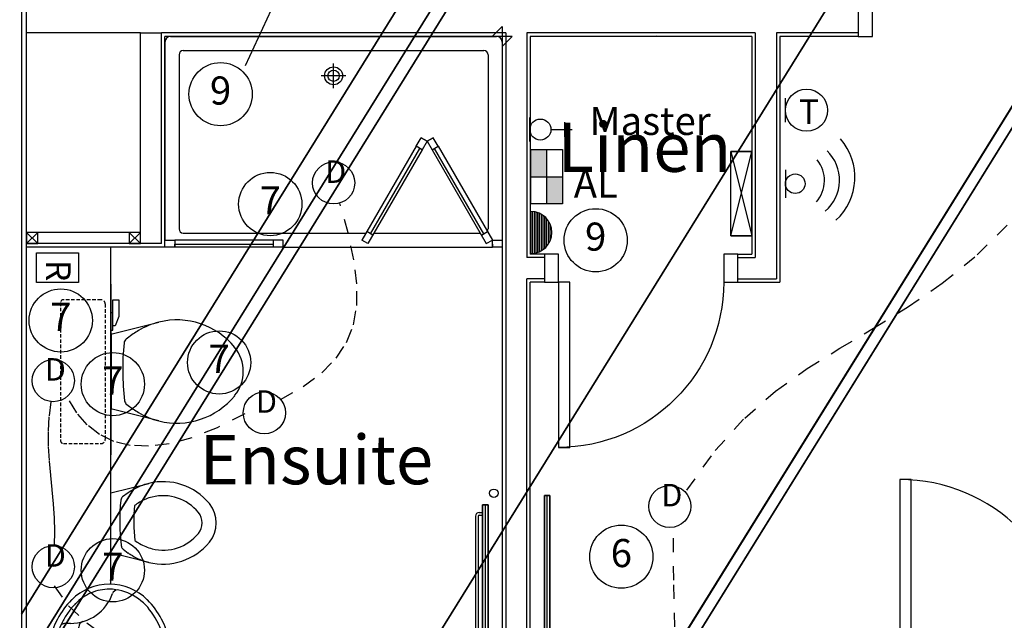
# Model space of a CAD drawing. Extents: x -106870 to 53872, y -53536 to 44226.
# Drawn here: x -77191 to -73688, y -35994 to -33855 of the extents above; entities that cross this region are included whole.
import ezdxf
from ezdxf.enums import TextEntityAlignment as Align

# ---------------------------------------------------------------- set-up
doc = ezdxf.new("R2010")
doc.units = 0
doc.header["$LTSCALE"] = 50
doc.header["$MEASUREMENT"] = 0
doc.linetypes.add('SHORT', pattern=[2, 1, -1])
doc.linetypes.add('XREF1$0$HIDDEN', pattern=[0.375, 0.25, -0.125])
doc.layers.get('0').update_dxf_attribs({"linetype": 'CONTINUOUS'})
for name, color, linetype in [('38', 7, 'CONTINUOUS'), ('AECFROZEN', 7, 'CONTINUOUS'), ('E000G000', 7, 'CONTINUOUS'), ('EL-CIRCUIT-NO', 7, 'CONTINUOUS'), ('EL-LIGHTING-ELEV', 7, 'CONTINUOUS'), ('EL-LIGHTING-PLAN', 7, 'CONTINUOUS'), ('EL-MISC-ELEV', 7, 'CONTINUOUS'), ('EL-MISC-PLAN', 7, 'CONTINUOUS'), ('EL-SOCKET-ELEV', 7, 'CONTINUOUS'), ('EL-SOCKET-PLAN', 7, 'CONTINUOUS'), ('PB-HEATING-ELEV', 7, 'CONTINUOUS'), ('PB-HEATING-PLAN', 7, 'CONTINUOUS'), ('PLINE_AREAS', 4, 'CONTINUOUS'), ('SERVICE00', 7, 'CONTINUOUS'), ('XREF1$0$27', 7, 'CONTINUOUS'), ('XREF1$0$38', 7, 'CONTINUOUS'), ('XREF1$0$46', 7, 'CONTINUOUS'), ('XREF1$0$DOOR', 1, 'CONTINUOUS'), ('XREF1$0$ORIGIN', 6, 'CONTINUOUS'), ('XREF1$0$RMTEXT', 2, 'CONTINUOUS'), ('XREF1$0$SANITARY', 2, 'CONTINUOUS'), ('XREF1$0$SCREEN', 1, 'CONTINUOUS'), ('XREF1$0$VANITY', 1, 'CONTINUOUS')]:
    doc.layers.add(name, color=color, linetype=linetype)
doc.styles.add('2MM', font='ROMANS', dxfattribs={"height": 100})
doc.styles.get("Standard").update_dxf_attribs({"font": 'simplex.shx', "height": 0.2})
doc.styles.add('XREF1$0$ROMANS', font='simplex.shx', dxfattribs={"height": 150})

# ---------------------------------------------------------------- blocks, each defined once
blk = doc.blocks.new('IGV_MISC')
at = {"layer": 'AECFROZEN'}
blk.add_line((0, 0), (0, 0), dxfattribs=at)
blk = doc.blocks.new('AECID')
blk.add_line((0, 0), (0, 0))
blk = doc.blocks.new('ALPANEL')
at = {"layer": 'EL-MISC-ELEV'}
blk.add_line((0, -73, 1157), (0, 73, 1157), dxfattribs=at)
at = {"layer": 'EL-MISC-PLAN'}
for p, q in [((0, -96.8, 1200), (0, 96.8, 1200)), ((0, 96.8, 1200), (112.5, 96.8, 1200)), ((56.3, 96.8, 1200), (56.3, -96.8, 1200)), ((112.5, 96.8, 1200), (112.5, -96.8, 1200)), ((0, 0, 1200), (112.5, 0, 1200)), ((112.5, -96.8, 1200), (0, -96.8, 1200))]:
    blk.add_line(p, q, dxfattribs=at)
for points in [[(0, 96.8, 1200), (56.3, 96.8, 1200), (0, 0, 1200), (56.3, 0, 1200)], [(56.3, 0, 1200), (112.5, 0, 1200), (56.3, -96.8, 1200), (112.5, -96.8, 1200)]]:
    blk.add_solid(points, dxfattribs=at)
at = {"layer": 'AECFROZEN'}
blk.add_blockref('IGV_MISC', (0, 0), dxfattribs=at)
at = {"layer": 'AECFROZEN', "xscale": 395, "yscale": 272}
blk.add_blockref('AECID', (0, 0), dxfattribs=at)
blk = doc.blocks.new('*X16')
at = {"color": 0}
for p, q in [((6.2, -74.8), (6.2, 74.8)), ((12.5, -74), (12.5, 74)), ((18.7, -72.6), (18.7, 72.6)), ((25, -70.7), (25, 70.7)), ((31.2, -68.2), (31.2, 68.2)), ((37.5, -65), (37.5, 65)), ((43.7, -60.9), (43.7, 60.9)), ((50, -55.9), (50, 55.9)), ((56.2, -49.6), (56.2, 49.6)), ((62.5, -41.5), (62.5, 41.5)), ((68.7, -30), (68.7, 30)), ((75, -1.4), (75, 1.4))]:
    blk.add_line(p, q, dxfattribs=at)
blk = doc.blocks.new('USFS')
at = {"layer": 'EL-SOCKET-ELEV'}
blk.add_line((0, -43, 182), (0, 43, 182), dxfattribs=at)
at = {"layer": 'EL-SOCKET-PLAN'}
blk.add_line((0, -75, 225), (0, 75, 225), dxfattribs=at)
blk.add_arc((0, 0, 225), 75, 270, 90, dxfattribs=at)
blk.add_blockref('*X16', (0, 0, 225), dxfattribs=at)
blk = doc.blocks.new('AL')
at = {"layer": 'AECFROZEN', "xscale": 383, "yscale": 272}
blk.add_blockref('AECID', (0, 0), dxfattribs=at)
at = {"layer": 'AECFROZEN'}
blk.add_blockref('IGV_MISC', (0, 0), dxfattribs=at)
at = {"layer": 'EL-SOCKET-PLAN'}
blk.add_text('AL', height=100, dxfattribs=at).set_placement((0, 0), align=Align.CENTER)
blk = doc.blocks.new('DOWNLITE')
at = {"layer": 'EL-LIGHTING-ELEV'}
blk.add_circle((0, 0, 2368), 75, dxfattribs=at)
at = {"layer": 'EL-LIGHTING-PLAN'}
blk.add_circle((0, 0, 2418), 75, dxfattribs=at)
at = {"layer": 'AECFROZEN', "xscale": 383, "yscale": 272}
blk.add_blockref('AECID', (0, 0), dxfattribs=at)
at = {"layer": 'AECFROZEN'}
blk.add_blockref('IGV_MISC', (0, 0), dxfattribs=at)
at = {"layer": 'EL-LIGHTING-PLAN'}
blk.add_text('D', height=80, dxfattribs=at).set_placement((7.3, 0), align=Align.CENTER)
blk = doc.blocks.new('RAZOR')
at = {"layer": 'EL-MISC-ELEV'}
blk.add_line((0, -43, 1452), (0, 43, 1452), dxfattribs=at)
at = {"layer": 'EL-MISC-PLAN'}
for p, q in [((0, -75, 1525), (0, 75, 1525)), ((0, 75, 1525), (104.6, 75, 1525)), ((104.6, 75, 1525), (104.6, -75, 1525)), ((104.6, -75, 1525), (0, -75, 1525))]:
    blk.add_line(p, q, dxfattribs=at)
at = {"layer": 'AECFROZEN'}
blk.add_blockref('IGV_MISC', (0, 0), dxfattribs=at)
at = {"layer": 'AECFROZEN', "xscale": 395, "yscale": 272}
blk.add_blockref('AECID', (0, 0), dxfattribs=at)
at = {"layer": 'EL-MISC-PLAN'}
blk.add_text('R', height=87.2, dxfattribs=at).set_placement((25.2, -40.4, 1525))
blk = doc.blocks.new('ENTRYPH')
at = {"layer": 'EL-MISC-ELEV', "linetype": 'CONTINUOUS'}
for p, q in [((0, 50, 1350), (0, 50, 1550)), ((0, -50, 1350), (0, -50, 1550))]:
    blk.add_line(p, q, dxfattribs=at)
at = {"layer": 'EL-MISC-ELEV'}
for p, q in [((0, 50, 1350), (0, -50, 1350)), ((0, 50, 1550), (0, -50, 1550))]:
    blk.add_line(p, q, dxfattribs=at)
at = {"layer": 'EL-MISC-PLAN'}
blk.add_circle((34.9, 0, 1450), 34.9, dxfattribs=at)
for centre, radius, start, end in [((39.9, 22.8, 1450), 207.2, 312.4623, 41.2597), ((48.4, 12.6, 1450), 144.3, 310.2362, 46.3751), ((22.5, 11.7, 1450), 116.3, 318.7343, 38.8343)]:
    blk.add_arc(centre, radius, start, end, dxfattribs=at)
at = {"layer": 'AECFROZEN', "xscale": 383, "yscale": 272}
blk.add_blockref('AECID', (0, 0), dxfattribs=at)
at = {"layer": 'AECFROZEN'}
blk.add_blockref('IGV_MISC', (0, 0), dxfattribs=at)
blk = doc.blocks.new('THSTAT')
at = {"layer": 'EL-MISC-ELEV'}
blk.add_line((0, -43, 1407), (0, 43, 1407), dxfattribs=at)
at = {"layer": 'EL-MISC-PLAN'}
blk.add_circle((75, 0, 1450), 75, dxfattribs=at)
at = {"layer": 'AECFROZEN', "xscale": 383, "yscale": 272}
blk.add_blockref('AECID', (0, 0), dxfattribs=at)
at = {"layer": 'AECFROZEN'}
blk.add_blockref('IGV_MISC', (0, 0), dxfattribs=at)
at = {"layer": 'EL-MISC-PLAN'}
blk.add_text('T', height=87.2, dxfattribs=at).set_placement((47.7, -48.8, 1450))
blk = doc.blocks.new('CIRC-06')
at = {"layer": 'EL-CIRCUIT-NO'}
blk.add_circle((0, 0), 112.5, dxfattribs=at)
at = {"layer": 'AECFROZEN', "xscale": 383, "yscale": 272}
blk.add_blockref('AECID', (0, 0), dxfattribs=at)
at = {"layer": 'AECFROZEN'}
blk.add_blockref('IGV_MISC', (0, 0), dxfattribs=at)
at = {"layer": 'EL-CIRCUIT-NO', "style": '2MM'}
blk.add_text('6', height=100, dxfattribs=at).set_placement((0, 0), align=Align.MIDDLE)
blk = doc.blocks.new('CIRC-09')
at = {"layer": 'EL-CIRCUIT-NO'}
blk.add_circle((0, 0), 112.5, dxfattribs=at)
at = {"layer": 'AECFROZEN', "xscale": 383, "yscale": 272}
blk.add_blockref('AECID', (0, 0), dxfattribs=at)
at = {"layer": 'AECFROZEN'}
blk.add_blockref('IGV_MISC', (0, 0), dxfattribs=at)
at = {"layer": 'EL-CIRCUIT-NO', "style": '2MM'}
blk.add_text('9', height=100, dxfattribs=at).set_placement((0, 0), align=Align.MIDDLE)
blk = doc.blocks.new('CIRC-07')
at = {"layer": 'EL-CIRCUIT-NO'}
blk.add_circle((0, 0), 112.5, dxfattribs=at)
at = {"layer": 'AECFROZEN', "xscale": 383, "yscale": 272}
blk.add_blockref('AECID', (0, 0), dxfattribs=at)
at = {"layer": 'AECFROZEN'}
blk.add_blockref('IGV_MISC', (0, 0), dxfattribs=at)
at = {"layer": 'EL-CIRCUIT-NO', "style": '2MM'}
blk.add_text('7', height=100, dxfattribs=at).set_placement((0, 0), align=Align.MIDDLE)
blk = doc.blocks.new('CONSUMER')
at = {"layer": 'EL-MISC-ELEV'}
for points in [[(-150, -75, 2325), (-150, 0, 2325), (150, 0, 2325), (150, -75, 2325)], [(-150, -75, 2075), (-150, 0, 2075), (150, 0, 2075), (150, -75, 2075)], [(-150, -75, 2075), (-150, -75, 2325), (-150, 0, 2325), (-150, 0, 2075)], [(150, -75, 2075), (150, -75, 2325), (150, 0, 2325), (150, 0, 2075)], [(-150, -75, 2075), (-150, -75, 2325), (150, -75, 2325), (150, -75, 2075)]]:
    blk.add_3dface(points, dxfattribs=at)
at = {"layer": 'EL-MISC-PLAN'}
for p, q in [((-150, 0, 2200), (150, 0, 2200)), ((-150, 0, 2200), (-150, -75, 2200)), ((-150, 0, 2200), (150, -75, 2200)), ((150, 0, 2200), (-150, -75, 2200)), ((150, -75, 2200), (150, 0, 2200)), ((-150, -75, 2200), (150, -75, 2200))]:
    blk.add_line(p, q, dxfattribs=at)
at = {"layer": 'AECFROZEN', "xscale": 383, "yscale": 272}
for p in [(564.1, 265.1), (0, 0), (0, 0)]:
    blk.add_blockref('AECID', p, dxfattribs=at)
at = {"layer": 'AECFROZEN'}
for p in [(564.1, 265.1), (0, 0), (0, 0)]:
    blk.add_blockref('IGV_MISC', p, dxfattribs=at)
blk = doc.blocks.new('RADVALVE')
at = {"layer": 'PB-HEATING-PLAN', "color": 2}
blk.add_circle((-40.9, 40), 15, dxfattribs=at)
at = {"layer": 'AECFROZEN', "xscale": 420, "yscale": 297}
blk.add_blockref('AECID', (0, 0), dxfattribs=at)
at = {"layer": 'AECFROZEN'}
blk.add_blockref('IGV_MISC', (0, 0), dxfattribs=at)
blk = doc.blocks.new('STR3')
at = {"layer": 'PB-HEATING-ELEV'}
for p, q in [((-285, -82), (-285, -70)), ((-275, -82), (-275, -70)), ((275, -82), (275, -70)), ((285, -82), (285, -70)), ((-272, -85), (272, -85)), ((-272, -95), (272, -95))]:
    blk.add_line(p, q, dxfattribs=at)
for centre, radius, start, end in [((-272, -82), 13, 180, 270), ((-272, -82), 3, 180, 270), ((272, -82), 3, 270, 0), ((272, -82), 13, 270, 0)]:
    blk.add_arc(centre, radius, start, end, dxfattribs=at)
for points in [[(-312.5, -50), (-312.5, -50, 1), (-312.5, -70, 1), (-312.5, -70)], [(-312.5, -50), (-312.5, -50, 1), (312.5, -50, 1), (312.5, -50)], [(312.5, -70, 1), (312.5, -50, 1), (-312.5, -50, 1), (-312.5, -70, 1)], [(312.5, -70), (312.5, -50), (-312.5, -50), (-312.5, -70)], [(-312.5, -70), (-312.5, -70, 1), (312.5, -70, 1), (312.5, -70)], [(312.5, -70), (312.5, -70, 1), (312.5, -50, 1), (312.5, -50)]]:
    blk.add_3dface(points, dxfattribs=at)
at = {"layer": 'PB-HEATING-PLAN', "color": 3}
blk.add_line((312.5, -60), (-312.5, -60), dxfattribs=at)
blk.add_blockref('RADVALVE', (-312.5, -70))
at = {"rotation": 270}
blk.add_blockref('RADVALVE', (312.5, -70), dxfattribs=at)
at = {"layer": 'AECFROZEN', "xscale": 383, "yscale": 272}
blk.add_blockref('AECID', (0, 0), dxfattribs=at)
at = {"layer": 'AECFROZEN'}
blk.add_blockref('IGV_MISC', (0, 0), dxfattribs=at)
blk.add_blockref('IGV_MISC', (0, 0), dxfattribs=at)
blk.add_blockref('IGV_MISC', (0, 0), dxfattribs=at)
blk = doc.blocks.new('RAD-SING')
at = {"layer": 'PB-HEATING-ELEV'}
for points in [[(-12.7, -50), (12.7, -50), (12.7, -50, 25.4), (-12.7, -50, 25.4)], [(-12.7, -70), (-12.7, -70, 25.4), (-12.7, -50, 25.4), (-12.7, -50)], [(12.7, -70), (12.7, -70, 25.4), (12.7, -50, 25.4), (12.7, -50)], [(-12.7, -70), (12.7, -70), (12.7, -70, 25.4), (-12.7, -70, 25.4)]]:
    blk.add_3dface(points, dxfattribs=at)
at = {"layer": 'PB-HEATING-ELEV', "color": 7}
blk.add_3dface([(-12.7, -70, 25.4), (-12.7, -50, 25.4), (12.7, -50, 25.4), (12.7, -70, 25.4)], dxfattribs=at)
at = {"layer": 'PB-HEATING-PLAN', "linetype": 'CONTINUOUS'}
for p, q in [((-12.7, -50), (12.7, -50)), ((-12.7, -70), (-12.7, -50)), ((12.7, -50), (12.7, -70)), ((12.7, -70), (-12.7, -70))]:
    blk.add_line(p, q, dxfattribs=at)
at = {"layer": 'PB-HEATING-PLAN', "color": 3}
blk.add_line((-12.7, -60), (12.7, -60), dxfattribs=at)
at = {"layer": 'AECFROZEN', "xscale": 383, "yscale": 272}
blk.add_blockref('AECID', (0, 0), dxfattribs=at)
at = {"layer": 'AECFROZEN'}
blk.add_blockref('IGV_MISC', (0, 0), dxfattribs=at)
blk = doc.blocks.new('TELECOMB')
at = {"layer": 'EL-MISC-ELEV'}
blk.add_line((0, -43, 182), (0, 43, 182), dxfattribs=at)
at = {"layer": 'EL-MISC-PLAN'}
for p, q in [((125, -26.2, 225), (125, 26.2, 225)), ((75, 0, 225), (150, 0, 225))]:
    blk.add_line(p, q, dxfattribs=at)
blk.add_circle((37.5, 0, 225), 37.5, dxfattribs=at)
at = {"layer": 'AECFROZEN', "xscale": 420, "yscale": 297}
blk.add_blockref('AECID', (0, 0), dxfattribs=at)
at = {"layer": 'AECFROZEN'}
blk.add_blockref('IGV_MISC', (0, 0), dxfattribs=at)
blk = doc.blocks.new('A$C08607282')
at = {"layer": 'SERVICE00', "color": 7, "rotation": 359.9999999964641}
blk.add_blockref('TELECOMB', (0, 37.5), dxfattribs=at)
at = {"layer": 'EL-SOCKET-PLAN'}
blk.add_text('Master', height=100, dxfattribs=at).set_placement((427.8, 18.1), align=Align.CENTER)
blk = doc.blocks.new('XREF1$0$SHOWER')
at = {"layer": 'XREF1$0$ORIGIN'}
blk.add_lwpolyline([(-35.4, 0), (0, 35.4), (0, -35.4), (35.4, 0)], close=True, dxfattribs=at)
at = {"layer": 'XREF1$0$SANITARY', "linetype": 'CONTINUOUS'}
for p, q in [((-1200, -20), (-1200, -725)), ((-1180.1, 0), (-19.9, 0)), ((0, -20), (0, -725)), ((-1150, -65), (-1150, -685)), ((-1135, -50), (-65, -50)), ((-50, -65), (-50, -685)), ((-1135, -700), (-484.9, -700)), ((-456, -700), (-78.3, -700)), ((-779, -750), (-35, -750))]:
    blk.add_line(p, q, dxfattribs=at)
at = {"layer": 'XREF1$0$SANITARY', "color": 1}
for p, q in [((-600, -184), (-600, -96)), ((-556, -140), (-644, -140))]:
    blk.add_line(p, q, dxfattribs=at)
for radius in [32, 20]:
    blk.add_circle((-600, -140), radius, dxfattribs=at)
at = {"layer": 'XREF1$0$SANITARY', "linetype": 'CONTINUOUS'}
for centre, radius, start, end in [((-20, -20), 20, 0, 90), ((-1180, -20), 20, 90, 180), ((-1135, -65), 15, 90, 180), ((-65, -65), 15, 0, 90), ((-1135, -685), 15, 180, 270), ((-65, -685), 15, 323.4973, 0)]:
    blk.add_arc(centre, radius, start, end, dxfattribs=at)
at = {"layer": 'XREF1$0$SCREEN'}
for p, q in [((-306.3, -390.7), (-288.8, -360.4)), ((-288.8, -360.4), (-288.8, -360.4)), ((-267.1, -372.9), (-288.8, -360.4)), ((-267.1, -372.9), (-288.8, -360.4)), ((-288.8, -360.4), (-267.1, -372.9)), ((-267.1, -372.9), (-284.6, -403.2)), ((-267.1, -372.9), (-245.5, -360.4)), ((-267.1, -372.9), (-245.5, -360.4)), ((-245.5, -360.4), (-267.1, -372.9)), ((-267.1, -372.9), (-249.7, -403.2)), ((-228, -390.7), (-245.5, -360.4)), ((-306.3, -390.7), (-499.3, -725)), ((-284.6, -403.2), (-477.6, -737.5)), ((-468.8, -702.2), (-293.3, -398.2)), ((-284.6, -403.2), (-306.3, -390.7)), ((-293.3, -398.2), (-284.6, -403.2)), ((-249.7, -403.2), (-228, -390.7)), ((-241, -398.2), (-249.7, -403.2)), ((-249.7, -403.2), (-56.7, -737.5)), ((-65.5, -702.2), (-241, -398.2)), ((-228, -390.7), (-35, -725)), ((-460.2, -707.2), (-481.8, -694.7)), ((-74.2, -707.2), (-52.5, -694.7)), ((-1200, -725), (-1165, -725)), ((-1200, -750), (-1200, -725)), ((-779, -725), (-1165, -725)), ((-1165, -725), (-1165, -750)), ((-814, -750), (-814, -725)), ((-779, -750), (-779, -725)), ((-477.6, -737.5), (-499.3, -725)), ((-56.7, -737.5), (-35, -725)), ((-35, -725), (0, -725)), ((-35, -750), (-35, -725)), ((0, -725), (0, -750)), ((-1165, -750), (-1200, -750)), ((-1165, -750), (-1165, -740)), ((-1165, -740), (-814, -740)), ((-779, -750), (-1165, -750)), ((-35, -740), (-35, -750)), ((0, -750), (-35, -750))]:
    blk.add_line(p, q, dxfattribs=at)
blk = doc.blocks.new('XREF1$0$40STUD')
at = {"layer": 'XREF1$0$46'}
for p, q in [((0, 40), (40, 0)), ((0, 0), (40, 40))]:
    blk.add_line(p, q, dxfattribs=at)
blk.add_lwpolyline([(0, 0), (40, 0), (40, 40), (0, 40)], close=True, dxfattribs=at)
blk = doc.blocks.new('XREF1$0$38009L')
at = {"layer": 'XREF1$0$38', "color": 1, "linetype": 'XREF1$0$HIDDEN'}
for p, q in [((238.4, 178.9), (-253.8, 178.9)), ((-263.9, 168.8), (-263.9, 35.3)), ((248.6, 35.3), (248.6, 168.8)), ((233.4, 20.2), (-248.8, 20.2))]:
    blk.add_line(p, q, dxfattribs=at)
at = {"layer": 'XREF1$0$38', "color": 2, "linetype": 'CONTINUOUS'}
for p, q in [((304.4, 0), (-304.4, 0)), ((139.8, 0), (139.8, -6.8)), ((201.8, -6.8), (201.8, 0)), ((-183.1, -170.6), (-141.6, -4.8)), ((-138.6, -2.5), (-7.2, -2.5)), ((-7.2, -2.5), (124, -2.5)), ((127, -4.8), (168.6, -170.6)), ((139.8, -6.8), (248.6, -6.8)), ((155.3, -15.4), (155.3, -6.8)), ((189.1, -28.9), (155.3, -15.4)), ((248.6, -28.9), (189.1, -28.9)), ((248.6, -6.8), (248.6, -28.9)), ((-124.7, -56.7), (-141.2, -79.8)), ((126.8, -79.8), (108.5, -54.5))]:
    blk.add_line(p, q, dxfattribs=at)
at = {"layer": 'XREF1$0$38', "color": 1, "linetype": 'XREF1$0$HIDDEN'}
for centre, radius, start, end in [((-253.8, 168.8), 10.1, 90, 180), ((238.5, 168.8), 10.1, 360, 90), ((-248.8, 35.3), 15.1, 180, 270), ((233.4, 35.3), 15.1, 270, 360)]:
    blk.add_arc(centre, radius, start, end, dxfattribs=at)
at = {"layer": 'XREF1$0$38', "color": 2, "linetype": 'CONTINUOUS'}
for centre, radius, start, end in [((-138.6, -5.6), 3.03, 90, 165.9466), ((124.1, -5.6), 3.03, 14.0534, 90), ((-108.7, -69), 20.2, 96.9358, 142.58), ((1.7, -976.4), 934.2, 84.3005, 96.9358), ((92.5, -66.8), 20.2, 37.7817, 84.3005), ((73.9, -235), 264.9, 148.9077, 165.9465), ((236, -332.7), 454.1, 146.1571, 148.9077), ((-250.5, -332.7), 454.1, 31.0923, 33.8429), ((-88.4, -235), 264.9, 14.0535, 31.0923), ((73.9, -235), 264.9, 165.9465, 230.8792), ((-88.4, -235), 264.9, 309.1208, 14.0535), ((-7.2, -334.8), 136.2, 230.8791, 309.1209)]:
    blk.add_arc(centre, radius, start, end, dxfattribs=at)
blk = doc.blocks.new('XREF1$0$38005L')
at = {"layer": 'XREF1$0$38', "color": 2, "linetype": 'CONTINUOUS'}
for p, q in [((-140, -85.9), (-140, -64.6)), ((140, -85.9), (140, -64.6)), ((0, -116), (-127.1, -116)), ((0, -116), (127.1, -116))]:
    blk.add_line(p, q, dxfattribs=at)
for points in [[(0, -22, 0.057594), (-75, -31.5, 0.058053), (-145.5, -57.8, 0.058053)], [(145.5, -57.8, 0.058053), (75, -31.5, 0.057594), (0, -22, 0.057594)], [(-145.5, -57.8, 0.037782), (-179.4, -78.2, 0.038181), (-209.5, -103.4, 0.038181)], [(209.5, -103.4, 0.038181), (179.4, -78.2, 0.037782), (145.5, -57.8, 0.037782)], [(-209.9, -103.8, 0.049445), (-232, -129.8, 0.050104), (-248.5, -159.4, 0.050621), (-258.6, -191.6, 0.050904), (-262, -225, 0.050904)], [(-209.5, -103.4, 0.0004), (-209.7, -103.6, 0.0004), (-209.9, -103.8, 0.0004)], [(209.9, -103.8, 0.0004), (209.7, -103.6, 0.0004), (209.5, -103.4, 0.0004)], [(262, -225, 0.050904), (258.6, -191.6, 0.050621), (248.5, -159.4, 0.050104), (232, -129.8, 0.049445), (209.9, -103.8, 0.049445)]]:
    blk.add_lwpolyline(points, format="xyb", dxfattribs=at)
for centre, radius in [((-100, -74), 17.5), ((0, -62), 25), ((100, -74), 17.5), ((0, -174), 37.5), ((0, -174), 22.5)]:
    blk.add_circle(centre, radius, dxfattribs=at)
for centre, radius, start, end in [((3.9, -340), 340, 90.6542, 117.9618), ((3.9, -340), 340, 90.6542, 117.9618), ((-3.9, -340), 340, 62.0382, 89.3458), ((-3.9, -340), 340, 62.0382, 89.3458), ((-26.4, -285.9), 278, 117.6759, 135.2711), ((-26.4, -285.9), 278, 117.6759, 135.2711), ((-130.3, -65.1), 9.67, 125.849, 177.4477), ((130.3, -65.1), 9.67, 2.5523, 54.151), ((26.4, -285.9), 278, 44.7289, 62.3241), ((26.4, -285.9), 278, 44.7289, 62.3241), ((-90, -225), 190, 135, 180), ((-90, -225), 190, 135, 180), ((-300, -85.2), 160, 289.7341, 359.7242), ((-90, -225), 190, 134.8163, 135), ((-90, -225), 190, 134.8163, 135), ((300, -85.2), 160, 180.2758, 250.2659), ((90, -225), 190, 45, 45.1837), ((90, -225), 190, 45, 45.1837), ((90, -225), 190, 360, 45), ((90, -225), 190, 360, 45), ((-127.3, -136), 20, 89.4637, 162.8117), ((127.3, -136), 20, 17.1883, 90.5363), ((-90, -225), 190, 180, 225), ((-90, -225), 190, 180, 225), ((-77.7, -220.9), 184.3, 181.276, 236.3746), ((-239.2, -254.6), 20, 109.7838, 176.4571), ((77.7, -220.9), 184.3, 303.6254, 358.724), ((90, -225), 190, 315, 360), ((90, -225), 190, 315, 360), ((239.2, -254.6), 20, 3.5429, 70.2162), ((-90, -225), 190, 225, 225.1837), ((-90, -225), 190, 225, 225.1837), ((-26.4, -164.1), 278, 224.7289, 242.3241), ((-26.4, -164.1), 278, 224.7289, 242.3241), ((0.7, -119.7), 312.1, 234.6705, 269.874), ((-0.7, -119.7), 312.1, 270.126, 305.3295), ((26.4, -164.1), 278, 297.6759, 315.2711), ((26.4, -164.1), 278, 297.6759, 315.2711), ((90, -225), 190, 314.8163, 315), ((90, -225), 190, 314.8163, 315), ((3.9, -110), 340, 242.0382, 269.3458), ((3.9, -110), 340, 242.0382, 269.3458), ((-3.9, -110), 340, 270.6542, 297.9618), ((-3.9, -110), 340, 270.6542, 297.9618)]:
    blk.add_arc(centre, radius, start, end, dxfattribs=at)
blk = doc.blocks.new('XREF1$0$BIDET_PLAN')
at = {"layer": 'XREF1$0$SANITARY', "linetype": 'CONTINUOUS'}
for p, q in [((-107, 0), (-140.6, 134.5)), ((140.6, 134.5), (107, 0)), ((-107.2, 61.8), (-92.6, 41.6)), ((93.9, 43.4), (107.2, 61.8)), ((0, 0), (-107, 0)), ((107, 0), (0, 0))]:
    blk.add_line(p, q, dxfattribs=at)
for centre, radius, start, end in [((65, 186), 211.9, 129.1208, 194.0535), ((0, 265.8), 109, 50.8791, 129.1209), ((-65, 186), 211.9, 345.9465, 50.8792), ((0, 265.8), 59, 50.8791, 129.1209), ((65, 186), 161.9, 129.1208, 194.0535), ((-65, 186), 161.9, 345.9465, 50.8792), ((65, 186), 161.9, 194.0535, 211.0923), ((-65, 186), 161.9, 328.9077, 345.9465), ((65, 186), 211.9, 194.0535, 211.0923), ((-65, 186), 211.9, 328.9077, 345.9465), ((194.6, 264.1), 363.3, 211.0923, 213.8429), ((194.6, 264.1), 313.3, 211.0923, 215.1369), ((-7.2, 779.1), 697.4, 265.5216, 275.7407), ((-194.6, 264.1), 313.3, 325.1685, 328.9077), ((-194.6, 264.1), 363.3, 326.1571, 328.9077), ((-79.8, 51.5), 16.1, 217.7817, 264.3005), ((-7.2, 779.1), 747.4, 264.3005, 276.9358), ((81.1, 53.2), 16.1, 276.9358, 322.58)]:
    blk.add_arc(centre, radius, start, end, dxfattribs=at)
blk = doc.blocks.new('XREF1$0$1300STO_DR')
at = {"layer": 'XREF1$0$DOOR'}
for points in [[(50, 100), (90, 100), (90, 700), (50, 700)], [(1250, 100), (1210, 100), (1210, 700), (1250, 700)], [(0, 0), (50, 0), (50, 100), (0, 100)], [(1250, 0), (1300, 0), (1300, 100), (1250, 100)]]:
    blk.add_lwpolyline(points, close=True, dxfattribs=at)
for centre, start, end in [((50, 100), 0, 90), ((1250, 100), 90, 180)]:
    blk.add_arc(centre, 600, start, end, dxfattribs=at)
blk = doc.blocks.new('XREF1$0$688STO_DR')
at = {"layer": 'XREF1$0$DOOR'}
for points in [[(0, 0), (50, 0), (50, -100), (0, -100)], [(638, 0), (688, 0), (688, -100), (638, -100)], [(598, -688), (598, -100), (638, -100), (638, -688)]]:
    blk.add_lwpolyline(points, close=True, dxfattribs=at)
blk.add_arc((638, -100), 588, 180, 270, dxfattribs=at)
blk = doc.blocks.new('A$C75095B9D')
at = {"layer": 'XREF1$0$27', "color": 7, "linetype": 'CONTINUOUS'}
for p, q in [((27289.1, 15025), (26884.1, 15025)), ((27289.1, 14275), (27289.1, 15025)), ((27289.1, 15025), (27364.1, 15025)), ((28589.1, 15025), (27364.1, 15025)), ((27364.1, 14275), (27364.1, 15025)), ((28576.6, 15012.5), (27376.6, 15012.5)), ((27376.6, 14262.5), (27376.6, 15012.5)), ((28576.6, 15012.5), (28576.6, 12062.5)), ((28589.1, 15025), (28589.1, 12050)), ((28664.1, 15025), (28664.1, 14225)), ((29477.1, 15025), (28664.1, 15025)), ((28676.6, 15012.5), (28676.6, 14237.5)), ((29464.6, 15012.5), (28676.6, 15012.5)), ((29464.6, 15012.5), (29464.6, 14237.5)), ((29477.1, 15025), (29477.1, 14225)), ((29843.6, 15025), (29552.1, 15025)), ((29552.1, 15025), (29552.1, 14150)), ((29843.6, 15012.5), (29564.6, 15012.5)), ((29564.6, 15012.5), (29564.6, 14137.5)), ((27364.1, 14275), (27289.1, 14275)), ((28726.6, 14225), (28664.1, 14225)), ((28726.6, 14237.5), (28676.6, 14237.5)), ((29414.6, 14237.5), (29464.6, 14237.5)), ((29414.6, 14225), (29477.1, 14225)), ((28726.6, 14150), (28664.1, 14150)), ((28664.1, 12050), (28664.1, 14150)), ((28726.6, 14137.5), (28676.6, 14137.5)), ((28676.6, 12062.5), (28676.6, 14137.5)), ((29414.6, 14150), (29552.1, 14150)), ((29414.6, 14137.5), (29564.6, 14137.5))]:
    blk.add_line(p, q, dxfattribs=at)
at = {"layer": 'XREF1$0$27', "color": 7}
for p, q in [((27289.1, 14315), (26884.1, 14315)), ((27289.1, 14275), (26884.1, 14275)), ((27376.6, 14262.5), (26884.1, 14262.5))]:
    blk.add_line(p, q, dxfattribs=at)
at = {"layer": 'XREF1$0$46', "color": 7, "linetype": 'CONTINUOUS'}
blk.add_line((26884.1, 9080), (26884.1, 22784.5), dxfattribs=at)
at = {"layer": 'XREF1$0$VANITY', "color": 7, "linetype": 'CONTINUOUS'}
blk.add_line((27184.1, 13062.6), (27184.1, 14262.5), dxfattribs=at)
at = {"layer": 'XREF1$0$46', "color": 7}
for p in [(26884.1, 14275), (27249.1, 14275)]:
    blk.add_blockref('XREF1$0$40STUD', p, dxfattribs=at)
at = {"layer": 'XREF1$0$DOOR', "color": 7}
for p in [(29843.6, 15012.5), (29941.6, 12735)]:
    blk.add_blockref('XREF1$0$1300STO_DR', p, dxfattribs=at)
at = {"layer": 'XREF1$0$DOOR', "color": 7, "xscale": -1}
blk.add_blockref('XREF1$0$688STO_DR', (29414.6, 14237.5), dxfattribs=at)
at = {"layer": 'XREF1$0$SANITARY', "color": 7}
blk.add_blockref('XREF1$0$SHOWER', (28576.6, 15012.5), dxfattribs=at)
for name, p, rotation in [('XREF1$0$38009L', (27184.1, 13826.8), 89.99999999999999), ('XREF1$0$BIDET_PLAN', (27184.1, 13280.5), 270), ('XREF1$0$38005L', (26954.2, 12782.6), 89.99999999999999)]:
    blk.add_blockref(name, p, dxfattribs=dict(at, rotation=rotation))
at = {"layer": 'XREF1$0$RMTEXT', "color": 7, "linetype": 'CONTINUOUS', "style": 'XREF1$0$ROMANS'}
for s, p in [('Linen', (28773, 14530.6)), ('Ensuite', (27499.7, 13418.1))]:
    blk.add_text(s, height=175, dxfattribs=at).set_placement(p)
at = {"layer": 'PLINE_AREAS', "color": 7, "linetype": 'CONTINUOUS'}
mesh = blk.add_polyface(dxfattribs=at)
corners = [(21253.1, 27493), (21319.3, 27493), (21253.1, 27386.1), (21196.6, 27295), (21375.8, 27493), (21253.1, 27295), (21196.6, 27203.8), (23298.3, 27493), (21196.6, 24103.1), (24161, 28884.4), (23341.7, 27493), (21196.6, 24033), (24193.9, 28867.4), (24025.1, 28595.1), (23449.6, 27493), (21196.6, 23859.1), (24275.5, 28825.2), (23939.6, 28283.3), (23547.2, 27493), (21196.6, 23701.6), (24349.5, 28787), (23921.6, 28096.8), (23604.9, 27493), (21196.6, 23608.5), (24654.9, 29186.5), (23911, 27986.6), (23614.7, 27493), (21196.6, 23592.7), (24671.3, 29197.1), (23909.2, 27968), (23733.6, 27493), (21196.6, 23401.1), (24870.2, 29326.3), (24028.1, 27968), (23733.6, 27366.4), (21196.6, 23274.5), (25001.7, 29411.7), (24106.6, 27968), (23733.6, 27295), (21196.6, 23203.1), (25075.8, 29459.8), (24106.6, 27896.6), (23758.8, 27295), (21196.6, 23162.3), (25118.1, 29487.3), (24106.6, 27855.8), (24014.1, 27295), (21196.6, 22750.6), (25437, 29590), (24106.6, 27444.1), (24106.6, 27295), (21196.6, 22601.5), (25530, 29590.8), (24106.6, 27295), (21196.6, 21658.6), (26117.6, 29595.7), (21196.6, 20915), (26490, 29452.6), (21402.9, 20915), (26656.6, 29388.6), (21944.6, 20915), (27018.1, 29097.8), (22226.6, 20915), (27159, 28870.5), (22226.6, 20230.8), (27371.1, 28528.4), (22226.6, 19473.1), (27476.6, 27940.7), (22226.6, 18900), (27476.6, 27367.6), (22226.6, 18285), (27476.6, 26752.6), (22226.6, 17435), (27476.6, 25902.6), (22226.6, 16494.8), (22006.6, 16140), (27476.6, 24962.5), (22226.6, 16140), (22006.6, 15785.1), (27476.6, 24607.6), (22006.6, 15648.7), (26601.6, 23060), (27476.6, 24471.2), (22006.6, 14237.5), (26601.6, 21648.7), (27476.6, 23060), (22006.6, 9345), (26601.6, 16756.2), (26601.6, 9345)]
mesh.append_faces([[corners[k] for k in face] for face in [(0, 0, 2, 1), (1, 2, 5, 4), (3, 3, 6, 5), (4, 6, 8, 7), (9, 9, 13, 12), (7, 8, 11, 10), (12, 13, 17, 16), (10, 11, 15, 14), (16, 17, 21, 20), (14, 15, 19, 18), (20, 21, 25, 24), (18, 19, 23, 22), (24, 25, 29, 28), (22, 23, 27, 26), (28, 29, 33, 32), (26, 27, 31, 30), (32, 33, 37, 36), (30, 31, 35, 34), (36, 37, 41, 40), (34, 35, 39, 38), (40, 41, 45, 44), (38, 39, 43, 42), (44, 45, 49, 48), (42, 43, 47, 46), (48, 49, 50, 52), (46, 47, 51, 53), (52, 51, 54, 55), (55, 54, 56, 57), (57, 56, 58, 59), (59, 58, 60, 61), (61, 60, 62, 63), (63, 62, 64, 65), (65, 64, 66, 67), (67, 66, 68, 69), (69, 68, 70, 71), (71, 70, 72, 73), (73, 72, 74, 76), (76, 74, 77, 79), (75, 75, 78, 77), (79, 78, 80, 82), (82, 81, 85, 85), (81, 80, 83, 84), (84, 83, 86, 87), (87, 86, 88, 88)]], dxfattribs={"vtx0": -1, "vtx2": -1, "color": 7})
mesh = blk.add_polyface(dxfattribs=at)
corners = [(26866.6, 22795), (26866.6, 22795), (27839.8, 22795), (27962.6, 22993), (26866.6, 21225.2), (27962.6, 22795), (28085.3, 22993), (26866.6, 21027.2), (29601.6, 22993), (26866.6, 18581.7), (29601.6, 22795), (26866.6, 18383.7), (29678.8, 22795), (29801.6, 22993), (26866.6, 18259.1), (29801.6, 22795), (29924.3, 22993), (26866.6, 18061.1), (31390.3, 22993), (26866.6, 15696.7), (31390.3, 22795), (26866.6, 15498.7), (31467.5, 22795), (31590.3, 22993), (26866.6, 15374.1), (31590.3, 22795), (31713.1, 22993), (26866.6, 15176.1), (33090.1, 22993), (26866.6, 12955.2), (33090.1, 22795), (26866.6, 12757.2), (33146.6, 22795), (26866.6, 12666), (33146.6, 20620.2), (25991.6, 9080), (26866.6, 10491.2), (33146.6, 19208.9), (25991.6, 7668.7), (26866.6, 9080), (33146.6, 19132.7), (31461.6, 16415), (25991.6, 7592.5), (33146.6, 17117.7), (32710.9, 16415), (31461.6, 14400), (25991.6, 5577.5), (33146.6, 17117.7), (32710.9, 16415), (31461.6, 14400), (25991.6, 5577.5), (33146.6, 16415), (31461.6, 13697.2), (25991.6, 4874.8), (31461.6, 13667.5), (25991.6, 4845), (31461.6, 12595), (26656.5, 4845), (31461.6, 11460.6), (27359.8, 4845), (31461.6, 4845)]
mesh.append_faces([[corners[k] for k in face] for face in [(0, 1, 4, 2), (3, 3, 5, 6), (2, 4, 7, 5), (6, 7, 9, 8), (8, 9, 11, 10), (10, 11, 14, 12), (13, 13, 15, 16), (12, 14, 17, 15), (16, 17, 19, 18), (18, 19, 21, 20), (20, 21, 24, 22), (23, 23, 25, 26), (22, 24, 27, 25), (26, 27, 29, 28), (28, 29, 31, 30), (30, 31, 33, 32), (32, 33, 36, 34), (34, 36, 39, 37), (35, 35, 38, 39), (37, 38, 42, 40), (40, 41, 44, 43), (41, 42, 46, 45), (43, 44, 48, 47), (45, 46, 50, 49), (47, 48, 51, 51), (49, 50, 53, 52), (52, 53, 55, 54), (54, 55, 57, 56), (56, 57, 59, 58), (58, 59, 60, 60)]], dxfattribs={"vtx0": -1, "vtx2": -1, "color": 7})

msp = doc.modelspace()

# ---------------------------------------------------------------- linework, layer by layer
at = {"layer": 'E000G000', "color": 7}
msp.add_line((-76387.2, -34017.8), (-76295.3, -33818.9), dxfattribs=at)
at = {"layer": 'E000G000', "color": 7, "linetype": 'SHORT'}
msp.add_lwpolyline([(-76262.7, -35206.9), (-76181.8, -35161.1), (-76116.1, -35112.7), (-76065.1, -35060.6), (-76027.8, -35003.9), (-76003.6, -34941.4), (-75991.7, -34872.2), (-75991.3, -34795.3), (-76001.8, -34709.6), (-76022.4, -34614.1), (-76052.2, -34507.8)], dxfattribs=at)
at = {"layer": 'E000G000', "linetype": 'SHORT'}
for points in [[(-74816.8, -35530.2), (-74716.2, -35388.6), (-74611, -35273.3), (-74501.7, -35178.2), (-74388.6, -35097.4), (-74272.3, -35024.7), (-74153.3, -34953.9), (-74031.8, -34878.9), (-73908.5, -34793.7), (-73783.6, -34692.2), (-73657.8, -34568.1)], [(-76390.5, -35258.2), (-76488.5, -35308.1), (-76578, -35343.5), (-76659.3, -35365.2), (-76732.6, -35374), (-76798.2, -35370.9), (-76856.3, -35356.5), (-76907.2, -35331.9), (-76951.1, -35297.8), (-76988.3, -35255.2), (-77019.1, -35204.7)], [(-77080.4, -35216.2), (-77087.2, -35269.1), (-77089.9, -35321.8), (-77089.3, -35374.3), (-77086.3, -35426.5), (-77081.8, -35478.1), (-77076.8, -35529.3), (-77072.1, -35579.7), (-77068.6, -35629.3), (-77067.3, -35678), (-77068.9, -35725.7)], [(-74872.4, -37373.7), (-74858.1, -37206.9), (-74849.4, -37038), (-74845.2, -36867.8), (-74844.8, -36696.8), (-74847, -36525.6), (-74851, -36354.8), (-74855.8, -36185.1), (-74860.3, -36017.1), (-74863.8, -35851.3), (-74865.2, -35688.4)], [(-77068.9, -35871.3), (-77017.3, -35941.9), (-76952.3, -36003), (-76877.5, -36056.4), (-76796.5, -36103.5), (-76712.9, -36146.1), (-76630.4, -36185.7), (-76552.5, -36223.9), (-76482.9, -36262.3), (-76425.1, -36302.5), (-76382.8, -36346.3)]]:
    msp.add_lwpolyline(points, dxfattribs=at)

# ---------------------------------------------------------------- block references
at = {"layer": '38'}
msp.add_blockref('A$C75095B9D', (-104050.7, -48927.3), dxfattribs=at)
at = {"layer": 'E000G000', "color": 7}
for name, p in [('CIRC-09', (-76476.2, -34120.1)), ('CIRC-07', (-76299.4, -34511.5)), ('AL', (-75141.1, -34488.9)), ('CIRC-09', (-75141.5, -34640.4)), ('CIRC-07', (-77044.9, -34925.9)), ('CIRC-07', (-76481.4, -35075.4)), ('CIRC-06', (-75050.3, -35767.2))]:
    msp.add_blockref(name, p, dxfattribs=at)
at = {"layer": 'E000G000'}
for name, p in [('A$C08607282', (-75375.8, -34283.6)), ('CIRC-07', (-76859.7, -35152.6)), ('CIRC-07', (-76859.7, -35815.4))]:
    msp.add_blockref(name, p, dxfattribs=at)
at = {"layer": 'SERVICE00'}
for name, p, rotation in [('CONSUMER', (-74661.1, -34474.1, -2075), 89.9999999999997), ('STR3', (-75474.1, -35894.8), 270)]:
    msp.add_blockref(name, p, dxfattribs=dict(at, rotation=rotation))
at = {"layer": 'SERVICE00', "color": 7}
for name, p in [('THSTAT', (-74466.3, -34177.4)), ('ENTRYPH', (-74466.3, -34439)), ('ALPANEL', (-75372.3, -34414.2)), ('DOWNLITE', (-76074.1, -34436.1, -536.9)), ('USFS', (-75372.3, -34612.6)), ('DOWNLITE', (-77071.6, -35140.1)), ('DOWNLITE', (-76320.4, -35254.8, -2418)), ('DOWNLITE', (-74877.9, -35588.1)), ('DOWNLITE', (-77071.6, -35802.8))]:
    msp.add_blockref(name, p, dxfattribs=at)
at = {"layer": 'SERVICE00', "color": 7, "rotation": 270}
msp.add_blockref('RAZOR', (-77056.5, -34685.6), dxfattribs=at)
at = {"layer": 'SERVICE00', "xscale": 25, "zscale": 21, "rotation": 90}
msp.add_blockref('RAD-SING', (-75374.1, -35867.3, 150), dxfattribs=at)

doc.saveas('drawing.dxf')
